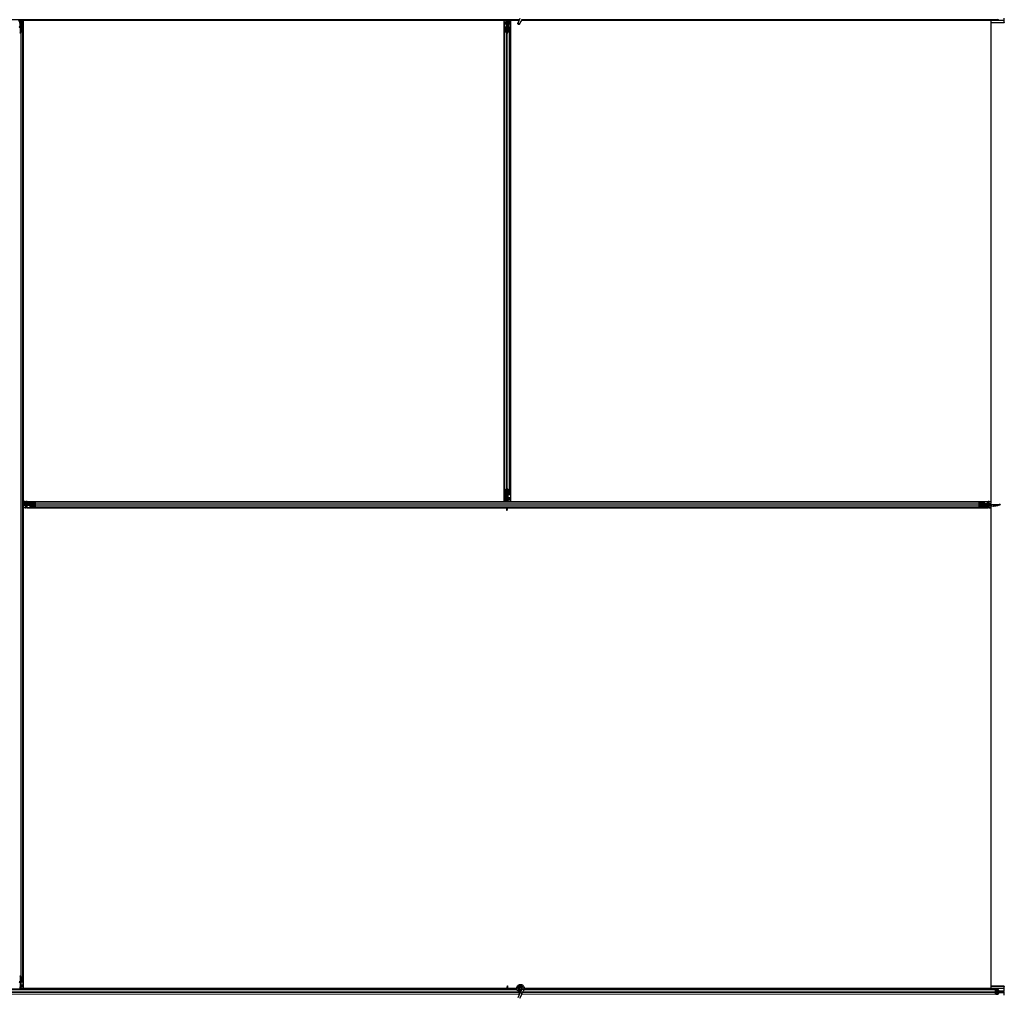
# Model space of a CAD drawing. Units: inches. Extents: x 0.4 to 33.6, y 0.4 to 21.6.
# Drawn here: x 31.1 to 32.1, y 7.2 to 8.2 of the extents above; entities that cross this region are included whole.
import ezdxf

# ---------------------------------------------------------------- set-up
doc = ezdxf.new("R2010")
doc.units = ezdxf.units.IN
doc.header["$MEASUREMENT"] = 0
doc.layers.add('Visible (ANSI)', color=7, linetype='Continuous', lineweight=25)
doc.layers.add('Visible Narrow (ANSI)', color=7, linetype='Continuous', lineweight=18)

msp = doc.modelspace()

# ---------------------------------------------------------------- linework, layer by layer
at = {"layer": 'Visible (ANSI)'}
for p, q in [((31.634376, 8.205021), (30.962464, 8.205021)), ((31.142101, 8.202162), (31.141304, 8.204229)), ((31.142101, 8.203008), (31.142223, 8.203008)), ((31.142144, 8.201721), (31.142144, 8.202677)), ((31.142285, 8.202677), (31.142144, 8.202677)), ((31.142464, 8.201721), (31.142144, 8.201721)), ((31.142223, 8.203008), (31.142378, 8.203008)), ((31.142464, 8.202677), (31.142285, 8.202677)), ((31.142464, 8.198721), (31.142464, 8.205021)), ((31.142464, 8.205021), (31.142464, 8.202677)), ((31.143289, 8.203321), (31.143606, 8.205021)), ((31.143289, 8.203321), (31.143567, 8.203321)), ((31.143289, 8.200821), (31.143289, 8.203321)), ((31.143289, 8.200821), (31.143567, 8.200821)), ((31.143789, 8.200457), (31.143289, 8.200821)), ((31.143567, 8.203321), (31.143883, 8.205021)), ((31.143567, 8.200821), (31.143567, 8.203321)), ((31.144067, 8.200457), (31.143567, 8.200821)), ((31.143789, 8.200457), (31.144067, 8.200457)), ((31.143789, 8.197818), (31.143789, 8.200457)), ((31.144067, 8.197818), (31.144067, 8.200457)), ((31.144248, 8.205021), (31.144154, 8.197815)), ((31.144238, 8.204271), (31.145584, 8.204271)), ((31.621306, 8.204401), (31.14424, 8.204401)), ((31.145584, 8.204271), (31.145589, 8.204271)), ((31.145584, 8.202551), (31.145584, 8.204271)), ((31.145584, 8.202551), (31.145584, 8.201512)), ((31.145584, 8.200602), (31.145584, 8.201512)), ((31.145584, 7.729297), (31.145584, 8.200602)), ((31.145589, 8.204396), (31.145589, 7.730646)), ((31.619339, 8.204396), (31.145589, 8.204396)), ((31.619339, 7.730646), (31.619339, 8.204396)), ((31.619339, 8.204271), (31.619344, 8.204271)), ((31.619344, 8.204271), (31.621304, 8.204271)), ((31.619344, 8.202551), (31.619344, 8.204271)), ((31.619344, 8.202551), (31.619344, 8.201512)), ((31.619344, 8.200602), (31.619344, 8.201512)), ((31.619344, 8.200602), (31.619344, 7.734441)), ((31.621304, 8.204229), (31.621314, 8.205021)), ((31.622101, 8.202162), (31.621304, 8.204229)), ((31.621538, 8.204874), (31.621473, 8.205021)), ((31.621824, 8.202321), (31.62198, 8.202477)), ((31.621824, 8.199321), (31.621824, 8.202321)), ((31.621824, 8.198721), (31.621824, 8.199321)), ((31.622101, 8.203008), (31.622223, 8.203008)), ((31.622144, 8.201721), (31.622144, 8.202677)), ((31.622285, 8.202677), (31.622144, 8.202677)), ((31.622464, 8.201721), (31.622144, 8.201721)), ((31.622223, 8.203008), (31.622378, 8.203008)), ((31.622464, 8.202677), (31.622285, 8.202677)), ((31.622464, 8.205021), (31.622464, 8.202677)), ((31.622464, 8.198721), (31.622464, 8.205021)), ((31.623289, 8.203321), (31.623606, 8.205021)), ((31.623289, 8.203321), (31.623567, 8.203321)), ((31.623289, 8.200821), (31.623289, 8.203321)), ((31.623289, 8.200821), (31.623567, 8.200821)), ((31.623789, 8.200457), (31.623289, 8.200821)), ((31.623567, 8.203321), (31.623883, 8.205021)), ((31.623567, 8.200821), (31.623567, 8.203321)), ((31.624067, 8.200457), (31.623567, 8.200821)), ((31.623789, 8.200457), (31.624067, 8.200457)), ((31.623789, 8.197818), (31.623789, 8.200457)), ((31.624067, 8.197818), (31.624067, 8.200457)), ((31.624248, 8.205021), (31.624154, 8.197815)), ((31.624238, 8.204271), (31.625584, 8.204271)), ((31.634087, 8.204401), (31.62424, 8.204401)), ((31.625584, 8.204271), (31.625589, 8.204271)), ((31.625584, 8.202551), (31.625584, 8.204271)), ((31.625584, 8.202551), (31.625584, 8.201512)), ((31.625584, 8.200602), (31.625584, 8.201512)), ((31.625584, 8.200602), (31.625584, 7.734441)), ((31.625589, 8.204396), (31.625589, 7.730646)), ((31.634085, 8.204396), (31.625589, 8.204396)), ((31.634877, 8.206095), (31.632825, 8.201693)), ((31.636778, 8.205208), (31.634726, 8.200807)), ((31.636514, 8.203908), (31.636514, 8.203985)), ((31.636514, 8.203896), (31.636514, 8.203908)), ((32.112162, 8.204401), (31.636563, 8.204401)), ((32.099339, 8.204396), (31.636563, 8.204396)), ((32.104043, 8.205021), (31.636691, 8.205021)), ((32.099339, 7.730646), (32.099339, 8.204396)), ((32.112223, 8.201901), (32.099339, 8.201901)), ((32.106235, 8.205021), (32.104043, 8.205021)), ((32.112104, 8.2024), (32.112162, 8.204401)), ((32.112162, 8.204401), (32.11221, 8.204382)), ((32.11221, 8.204382), (32.11221, 8.206601)), ((31.142144, 8.198721), (31.141941, 8.198721)), ((31.142144, 8.198106), (31.142144, 8.198721)), ((31.142144, 8.198721), (31.142784, 8.198721)), ((31.142464, 8.198106), (31.142464, 8.192396)), ((31.142784, 8.198721), (31.142784, 8.198106)), ((31.142888, 8.192481), (31.144468, 8.19324)), ((31.144695, 8.193131), (31.143115, 8.192372)), ((31.143384, 8.197818), (31.144044, 8.197818)), ((31.144044, 8.197664), (31.143384, 8.197664)), ((31.144644, 8.193444), (31.144644, 8.197376)), ((31.144964, 8.197376), (31.144964, 8.193444)), ((31.144964, 7.261598), (31.144964, 8.193444)), ((31.619964, 8.193444), (31.619964, 8.197376)), ((31.619964, 8.193444), (31.619964, 7.741598)), ((31.621814, 8.192372), (31.620234, 8.193131)), ((31.620284, 8.197376), (31.620284, 8.193444)), ((31.62046, 8.19324), (31.62204, 8.192481)), ((31.620884, 8.197818), (31.621544, 8.197818)), ((31.621544, 8.197664), (31.620884, 8.197664)), ((31.621824, 8.198721), (31.621941, 8.198721)), ((31.621824, 8.198721), (31.621824, 8.197851)), ((31.622144, 8.198721), (31.621941, 8.198721)), ((31.622144, 8.198106), (31.622144, 8.198721)), ((31.622144, 8.198721), (31.622784, 8.198721)), ((31.622464, 8.192396), (31.622464, 8.198106)), ((31.622784, 8.198721), (31.622784, 8.198106)), ((31.622888, 8.192481), (31.624468, 8.19324)), ((31.624695, 8.193131), (31.623115, 8.192372)), ((31.623384, 8.197818), (31.624044, 8.197818)), ((31.624044, 8.197664), (31.623384, 8.197664)), ((31.624644, 8.193444), (31.624644, 8.197376)), ((31.624964, 8.197376), (31.624964, 8.193444)), ((31.624964, 8.193444), (31.624964, 7.741598)), ((31.619344, 7.734441), (31.619344, 7.73353)), ((31.619344, 7.732491), (31.619344, 7.73353)), ((31.619964, 7.737667), (31.619964, 7.741598)), ((31.620234, 7.741911), (31.621814, 7.742671)), ((31.620284, 7.741598), (31.620284, 7.737667)), ((31.62204, 7.742562), (31.62046, 7.741802)), ((31.62068, 7.730021), (31.620774, 7.737228)), ((31.620861, 7.737225), (31.620861, 7.734585)), ((31.620861, 7.734585), (31.621361, 7.734221)), ((31.621139, 7.734585), (31.620861, 7.734585)), ((31.620884, 7.737379), (31.621544, 7.737379)), ((31.621544, 7.737225), (31.620884, 7.737225)), ((31.621139, 7.737225), (31.621139, 7.734585)), ((31.621139, 7.734585), (31.621639, 7.734221)), ((31.621361, 7.734221), (31.621361, 7.731721)), ((31.621639, 7.734221), (31.621361, 7.734221)), ((31.621639, 7.734221), (31.621639, 7.731721)), ((31.622144, 7.736321), (31.622144, 7.736936)), ((31.622784, 7.736321), (31.622144, 7.736321)), ((31.622464, 7.736936), (31.622464, 7.742646)), ((31.622464, 7.736321), (31.622464, 7.730021)), ((31.622784, 7.736936), (31.622784, 7.736321)), ((31.622784, 7.736321), (31.622987, 7.736321)), ((31.624468, 7.741802), (31.622888, 7.742562)), ((31.623104, 7.736321), (31.622987, 7.736321)), ((31.623104, 7.736321), (31.623104, 7.737192)), ((31.623104, 7.736321), (31.623104, 7.735721)), ((31.623104, 7.735721), (31.623104, 7.732721)), ((31.623115, 7.742671), (31.624695, 7.741911)), ((31.623384, 7.737379), (31.624044, 7.737379)), ((31.624044, 7.737225), (31.623384, 7.737225)), ((31.624644, 7.737667), (31.624644, 7.741598)), ((31.624964, 7.741598), (31.624964, 7.737667)), ((31.625584, 7.734441), (31.625584, 7.73353)), ((31.625584, 7.732491), (31.625584, 7.73353)), ((31.144964, 7.729305), (31.152171, 7.729211)), ((31.146664, 7.728624), (31.144964, 7.72894)), ((31.146664, 7.728347), (31.144964, 7.728663)), ((31.151264, 7.727521), (31.144964, 7.727521)), ((31.144964, 7.727521), (31.147308, 7.727521)), ((31.145112, 7.726595), (31.144964, 7.726531)), ((31.145756, 7.726361), (31.144964, 7.726371)), ((31.145584, 7.254441), (31.145584, 7.726363)), ((31.145589, 7.730646), (31.619339, 7.730646)), ((31.145589, 7.724396), (31.145589, 7.250646)), ((31.621665, 7.724396), (31.145589, 7.724396)), ((31.145714, 7.730641), (31.145714, 7.730646)), ((31.145714, 7.729296), (31.145714, 7.730641)), ((31.147434, 7.730641), (31.145714, 7.730641)), ((31.145714, 7.724401), (31.145714, 7.726362)), ((31.145714, 7.724396), (31.145714, 7.724401)), ((31.147434, 7.724401), (31.145714, 7.724401)), ((31.147823, 7.727158), (31.145756, 7.726361)), ((31.146664, 7.728347), (31.146664, 7.728624)), ((31.149164, 7.728624), (31.146664, 7.728624)), ((31.149164, 7.728347), (31.146664, 7.728347)), ((31.146977, 7.72728), (31.146977, 7.727436)), ((31.146977, 7.727158), (31.146977, 7.72728)), ((31.147308, 7.727521), (31.147308, 7.727342)), ((31.147308, 7.727342), (31.147308, 7.727201)), ((31.148264, 7.727201), (31.147308, 7.727201)), ((31.147434, 7.730641), (31.148473, 7.730641)), ((31.147434, 7.724401), (31.148473, 7.724401)), ((31.147664, 7.726881), (31.147508, 7.727037)), ((31.150664, 7.726881), (31.147664, 7.726881)), ((31.148264, 7.727521), (31.148264, 7.727201)), ((31.149383, 7.730641), (31.148473, 7.730641)), ((31.149383, 7.724401), (31.148473, 7.724401)), ((31.149528, 7.729124), (31.149164, 7.728624)), ((31.149528, 7.728847), (31.149164, 7.728347)), ((31.149164, 7.728347), (31.149164, 7.728624)), ((31.149383, 7.730641), (31.620688, 7.730641)), ((31.149383, 7.724401), (31.621306, 7.724401)), ((31.149528, 7.728847), (31.149528, 7.729124)), ((31.152168, 7.729124), (31.149528, 7.729124)), ((31.152168, 7.728847), (31.149528, 7.728847)), ((31.151264, 7.726881), (31.150664, 7.726881)), ((31.151264, 7.727841), (31.151879, 7.727841)), ((31.151264, 7.727201), (31.151264, 7.727841)), ((31.151879, 7.727201), (31.151264, 7.727201)), ((31.151264, 7.727201), (31.151264, 7.726998)), ((31.151264, 7.726881), (31.151264, 7.726998)), ((31.151264, 7.726881), (31.152134, 7.726881)), ((31.157589, 7.727521), (31.151879, 7.727521)), ((31.152168, 7.728441), (31.152168, 7.729101)), ((31.152168, 7.725941), (31.152168, 7.726601)), ((31.152321, 7.729101), (31.152321, 7.728441)), ((31.152321, 7.726601), (31.152321, 7.725941)), ((31.15261, 7.730021), (31.156541, 7.730021)), ((31.156541, 7.729701), (31.15261, 7.729701)), ((31.15261, 7.725341), (31.156541, 7.725341)), ((31.156541, 7.725021), (31.15261, 7.725021)), ((31.156541, 7.730021), (32.088387, 7.730021)), ((31.156541, 7.725021), (32.088387, 7.725021)), ((31.157505, 7.727946), (31.156745, 7.729526)), ((31.156745, 7.725517), (31.157505, 7.727097)), ((31.156854, 7.729752), (31.157613, 7.728172)), ((31.157613, 7.726871), (31.156854, 7.725291)), ((31.619344, 7.730771), (31.619339, 7.730771)), ((31.619344, 7.732491), (31.619344, 7.730771)), ((31.62069, 7.730771), (31.619344, 7.730771)), ((31.621361, 7.731721), (31.621045, 7.730021)), ((31.621306, 7.724396), (31.621314, 7.725021)), ((31.621639, 7.731721), (31.621322, 7.730021)), ((31.621639, 7.731721), (31.621361, 7.731721)), ((31.621538, 7.724874), (31.621473, 7.725021)), ((31.622784, 7.730771), (31.622464, 7.730771)), ((31.622464, 7.730641), (32.095545, 7.730641)), ((31.622464, 7.725021), (31.622464, 7.722677)), ((31.622464, 7.724401), (32.095545, 7.724401)), ((32.099339, 7.724396), (31.622464, 7.724396)), ((31.623104, 7.732721), (31.622784, 7.732401)), ((31.622784, 7.732401), (31.622784, 7.731371)), ((31.622784, 7.730771), (31.622784, 7.731371)), ((31.622784, 7.730771), (31.623384, 7.730771)), ((31.625584, 7.730771), (31.623384, 7.730771)), ((31.625584, 7.732491), (31.625584, 7.730771)), ((31.625589, 7.730771), (31.625584, 7.730771)), ((31.625589, 7.730646), (32.099339, 7.730646)), ((32.087315, 7.728172), (32.088074, 7.729752)), ((32.088074, 7.725291), (32.087315, 7.726871)), ((32.093049, 7.727521), (32.087339, 7.727521)), ((32.088183, 7.729526), (32.087424, 7.727946)), ((32.087424, 7.727097), (32.088183, 7.725517)), ((32.088387, 7.730021), (32.092318, 7.730021)), ((32.092318, 7.729701), (32.088387, 7.729701)), ((32.088387, 7.725341), (32.092318, 7.725341)), ((32.092318, 7.725021), (32.088387, 7.725021)), ((32.092607, 7.728441), (32.092607, 7.729101)), ((32.092607, 7.725941), (32.092607, 7.726601)), ((32.102052, 7.72571), (32.092757, 7.725831)), ((32.09276, 7.729101), (32.09276, 7.728441)), ((32.09276, 7.726601), (32.09276, 7.725941)), ((32.09276, 7.726196), (32.0954, 7.726196)), ((32.09276, 7.725919), (32.0954, 7.725919)), ((32.093664, 7.728161), (32.092794, 7.728161)), ((32.093049, 7.727841), (32.093664, 7.727841)), ((32.093664, 7.727201), (32.093049, 7.727201)), ((32.093664, 7.728161), (32.093664, 7.728044)), ((32.093664, 7.728161), (32.094264, 7.728161)), ((32.093664, 7.727841), (32.093664, 7.728044)), ((32.093664, 7.727841), (32.093664, 7.727201)), ((32.093664, 7.727521), (32.107308, 7.727521)), ((32.094264, 7.728161), (32.097264, 7.728161)), ((32.0954, 7.726196), (32.095764, 7.726696)), ((32.0954, 7.725919), (32.095764, 7.726419)), ((32.0954, 7.726196), (32.0954, 7.725919)), ((32.095545, 7.730641), (32.096455, 7.730641)), ((32.095545, 7.724401), (32.096455, 7.724401)), ((32.095764, 7.726696), (32.098264, 7.726696)), ((32.095764, 7.726696), (32.095764, 7.726419)), ((32.095764, 7.726419), (32.098264, 7.726419)), ((32.097494, 7.730641), (32.096455, 7.730641)), ((32.097494, 7.724401), (32.096455, 7.724401)), ((32.097264, 7.728161), (32.097584, 7.727841)), ((32.097494, 7.730641), (32.099214, 7.730641)), ((32.097494, 7.724401), (32.099214, 7.724401)), ((32.097584, 7.727841), (32.098614, 7.727841)), ((32.098264, 7.726696), (32.101759, 7.726046)), ((32.098264, 7.726696), (32.098264, 7.726419)), ((32.098264, 7.726419), (32.101759, 7.725769)), ((32.099214, 7.727841), (32.098614, 7.727841)), ((32.099214, 7.730646), (32.099214, 7.730641)), ((32.099214, 7.730641), (32.099214, 7.728441)), ((32.099214, 7.727841), (32.099214, 7.728441)), ((32.099214, 7.727841), (32.099214, 7.727521)), ((32.099214, 7.725747), (32.099214, 7.724401)), ((32.099214, 7.724401), (32.099214, 7.724396)), ((32.099339, 7.250646), (32.099339, 7.724396)), ((32.101759, 7.726046), (32.102014, 7.726396)), ((32.101759, 7.725769), (32.102014, 7.726119)), ((32.101759, 7.726046), (32.101759, 7.725769)), ((32.102014, 7.726396), (32.102764, 7.726396)), ((32.102014, 7.726396), (32.102014, 7.726119)), ((32.102014, 7.726119), (32.102764, 7.726119)), ((32.102055, 7.726119), (32.102052, 7.72571)), ((32.102056, 7.725987), (32.102052, 7.72571)), ((32.102057, 7.726119), (32.102056, 7.725987)), ((32.102764, 7.726396), (32.102764, 7.726119)), ((32.103264, 7.726201), (32.103278, 7.726136)), ((32.103278, 7.726136), (32.10354, 7.726251)), ((32.103407, 7.725846), (32.103278, 7.726136)), ((32.105112, 7.726595), (32.103407, 7.725846)), ((32.105756, 7.726361), (32.104613, 7.726376)), ((32.107823, 7.727158), (32.105756, 7.726361)), ((32.106977, 7.72728), (32.106977, 7.727436)), ((32.106977, 7.727158), (32.106977, 7.72728)), ((32.108264, 7.727521), (32.107308, 7.727521)), ((32.107308, 7.727521), (32.107308, 7.727342)), ((32.107308, 7.727342), (32.107308, 7.727201)), ((32.108264, 7.727201), (32.107308, 7.727201)), ((32.108264, 7.727521), (32.108264, 7.727201)), ((31.622101, 7.723008), (31.622223, 7.723008)), ((31.622285, 7.722677), (31.622144, 7.722677)), ((31.622144, 7.721721), (31.622144, 7.722677)), ((31.622464, 7.721721), (31.622144, 7.721721)), ((31.622223, 7.723008), (31.622378, 7.723008)), ((31.622464, 7.722677), (31.622285, 7.722677)), ((31.622464, 7.721721), (31.622464, 7.722677)), ((31.142464, 7.262646), (31.142464, 7.256936)), ((31.144468, 7.261802), (31.142888, 7.262562)), ((31.143115, 7.262671), (31.144695, 7.261911)), ((31.144644, 7.257667), (31.144644, 7.261598)), ((31.144964, 7.261598), (31.144964, 7.257667)), ((31.631977, 7.250021), (30.962464, 7.250021)), ((31.142144, 7.256321), (31.142144, 7.256936)), ((31.142784, 7.256321), (31.142144, 7.256321)), ((31.142464, 7.256321), (31.142464, 7.250021)), ((31.142464, 7.253321), (31.142784, 7.253321)), ((31.142464, 7.252366), (31.142643, 7.252366)), ((31.142464, 7.250021), (31.142464, 7.252366)), ((31.142705, 7.252034), (31.14255, 7.252034)), ((31.142643, 7.252366), (31.142784, 7.252366)), ((31.142827, 7.252034), (31.142705, 7.252034)), ((31.142784, 7.256936), (31.142784, 7.256321)), ((31.142784, 7.256321), (31.142987, 7.256321)), ((31.142784, 7.253321), (31.142784, 7.252366)), ((31.142827, 7.252881), (31.143624, 7.250814)), ((31.143104, 7.252721), (31.142948, 7.252566)), ((31.143104, 7.256321), (31.142987, 7.256321)), ((31.143104, 7.256321), (31.143104, 7.257192)), ((31.143104, 7.256321), (31.143104, 7.255721)), ((31.143104, 7.255721), (31.143104, 7.252721)), ((31.143384, 7.257379), (31.144044, 7.257379)), ((31.144044, 7.257225), (31.143384, 7.257225)), ((31.14339, 7.250169), (31.143455, 7.250021)), ((31.143624, 7.250814), (31.143614, 7.250021)), ((31.622464, 7.250641), (31.143622, 7.250641)), ((31.145584, 7.250771), (31.143624, 7.250771)), ((31.145584, 7.254441), (31.145584, 7.25353)), ((31.145584, 7.252491), (31.145584, 7.25353)), ((31.145584, 7.252491), (31.145584, 7.250771)), ((31.145589, 7.250771), (31.145584, 7.250771)), ((31.145589, 7.250646), (31.622464, 7.250646)), ((31.622464, 7.253321), (31.622784, 7.253321)), ((31.622464, 7.253321), (31.622464, 7.252366)), ((31.622464, 7.252366), (31.622643, 7.252366)), ((31.622464, 7.250021), (31.622464, 7.252366)), ((31.622705, 7.252034), (31.62255, 7.252034)), ((31.622643, 7.252366), (31.622784, 7.252366)), ((31.622827, 7.252034), (31.622705, 7.252034)), ((31.622784, 7.253321), (31.622784, 7.252366)), ((31.623263, 7.250646), (31.63183, 7.250646)), ((31.62339, 7.250169), (31.623455, 7.250021)), ((31.623622, 7.250646), (31.623614, 7.250021)), ((31.631831, 7.250641), (31.623622, 7.250641)), ((31.634414, 7.251146), (31.634414, 7.250749)), ((31.634512, 7.25159), (31.634496, 7.251554)), ((31.636874, 7.250378), (31.635742, 7.247951)), ((31.636514, 7.25099), (31.636514, 7.251146)), ((31.636914, 7.25047), (31.636872, 7.250379)), ((31.637824, 7.249936), (31.636872, 7.250379)), ((31.638776, 7.249492), (31.637644, 7.247064)), ((31.638663, 7.249544), (31.637824, 7.249936)), ((31.638776, 7.249492), (31.638663, 7.249544)), ((31.638817, 7.249583), (31.638775, 7.249492)), ((32.104043, 7.250021), (31.638989, 7.250021)), ((32.112162, 7.250641), (31.639129, 7.250641)), ((31.63913, 7.250646), (32.099339, 7.250646)), ((32.112223, 7.253141), (32.099339, 7.253141)), ((32.103445, 7.248172), (32.103869, 7.249752)), ((32.103929, 7.249526), (32.103506, 7.247946)), ((32.104043, 7.250021), (32.106235, 7.250021)), ((32.106235, 7.249701), (32.104043, 7.249701)), ((32.106396, 7.248441), (32.106396, 7.249101)), ((32.106481, 7.249101), (32.106481, 7.248441)), ((32.112162, 7.250641), (32.112104, 7.252642)), ((32.11221, 7.250661), (32.112162, 7.250641)), ((32.11221, 7.248441), (32.11221, 7.250661)), ((31.634877, 7.246095), (31.632825, 7.241693)), ((31.636778, 7.245208), (31.634726, 7.240807)), ((31.635742, 7.247951), (31.634877, 7.246095)), ((31.636778, 7.245208), (31.637644, 7.247064)), ((32.103869, 7.245291), (32.103445, 7.246871)), ((32.103459, 7.247521), (32.106642, 7.247521)), ((32.103506, 7.247097), (32.103929, 7.245517)), ((32.104043, 7.245341), (32.106235, 7.245341)), ((32.106396, 7.245941), (32.106396, 7.246601)), ((32.106481, 7.246601), (32.106481, 7.245941)), ((32.106642, 7.247841), (32.112049, 7.247841)), ((32.112049, 7.247201), (32.106642, 7.247201)), ((32.11221, 7.244382), (32.11221, 7.246601))]:
    msp.add_line(p, q, dxfattribs=at)
msp.add_circle((31.635464, 7.251146), 0.00105, dxfattribs=at)
msp.add_arc((31.635464, 8.203896), 0.00105, 282.313468, 0, dxfattribs=at)
for centre, major_axis, ratio, start_param, end_param in [((31.148224, 8.211672), (0, -0.015), 0.5, 5.1717217, 5.3281196), ((31.148501, 8.211672), (0, -0.015), 0.5, 5.1717217, 5.3281196), ((31.628224, 8.211672), (0, -0.015), 0.5, 5.1717217, 5.3281196), ((31.628501, 8.211672), (0, -0.015), 0.5, 5.1717217, 5.3281196), ((32.104043, 8.205941), (0, 0.00092), 0.2679492, 2.3561945, 3.1415927), ((32.106235, 8.205941), (0, 0.00092), 0.2679492, 3.1415927, 4.712389), ((32.112223, 8.202351), (0, 0.00045), 0.2679492, 1.4620877, 4.712389), ((31.141544, 8.198106), (0.00092, 0), 0.4806198, 4.712389, 6.2831853), ((31.141544, 8.198106), (-0.0006, 0), 0.4806198, 1.5707963, 3.1415927), ((31.142464, 8.192685), (-0.00092, 0), 0.4806198, 0.7853982, 2.3561945), ((31.142464, 8.192685), (0.0006, 0), 0.4806198, 3.9269908, 5.4977871), ((31.143384, 8.198106), (-0.00092, 0), 0.4806198, 0, 1.5707963), ((31.143384, 8.198106), (0.0006, 0), 0.4806198, 3.1415927, 4.712389), ((31.144044, 8.197376), (-0.00092, 0), 0.4806198, 3.1415927, 4.712389), ((31.144044, 8.197376), (0.0006, 0), 0.4806198, 0, 1.5707963), ((31.144044, 8.193444), (0.0006, 0), 0.4806198, 5.4977871, 6.2831853), ((31.144044, 8.193444), (-0.00092, 0), 0.4806198, 2.3561945, 3.1415927), ((31.620884, 8.197376), (0.00092, 0), 0.4806198, 1.5707963, 3.1415927), ((31.620884, 8.193444), (0.00092, 0), 0.4806198, 3.1415927, 3.9269908), ((31.620884, 8.197376), (-0.0006, 0), 0.4806198, 4.712389, 6.2831853), ((31.620884, 8.193444), (-0.0006, 0), 0.4806198, 0, 0.7853982), ((31.621544, 8.198106), (0.00092, 0), 0.4806198, 4.712389, 6.2831853), ((31.621544, 8.198106), (-0.0006, 0), 0.4806198, 1.5707963, 3.1415927), ((31.622464, 8.192685), (-0.00092, 0), 0.4806198, 0.7853982, 2.3561945), ((31.622464, 8.192685), (0.0006, 0), 0.4806198, 3.9269908, 5.4977871), ((31.623384, 8.198106), (-0.00092, 0), 0.4806198, 0, 1.5707963), ((31.623384, 8.198106), (0.0006, 0), 0.4806198, 3.1415927, 4.712389), ((31.624044, 8.197376), (-0.00092, 0), 0.4806198, 3.1415927, 4.712389), ((31.624044, 8.197376), (0.0006, 0), 0.4806198, 0, 1.5707963), ((31.624044, 8.193444), (0.0006, 0), 0.4806198, 5.4977871, 6.2831853), ((31.624044, 8.193444), (-0.00092, 0), 0.4806198, 2.3561945, 3.1415927), ((31.620884, 7.741598), (0.00092, 0), 0.4806198, 2.3561945, 3.1415927), ((31.620884, 7.737667), (0.00092, 0), 0.4806198, 3.1415927, 4.712389), ((31.620884, 7.741598), (-0.0006, 0), 0.4806198, 5.4977871, 6.2831853), ((31.620884, 7.737667), (-0.0006, 0), 0.4806198, 0, 1.5707963), ((31.621544, 7.736936), (0.00092, 0), 0.4806198, 0, 1.5707963), ((31.621544, 7.736936), (-0.0006, 0), 0.4806198, 3.1415927, 4.712389), ((31.622464, 7.742358), (0.00092, 0), 0.4806198, 0.7853982, 2.3561945), ((31.622464, 7.742358), (-0.0006, 0), 0.4806198, 3.9269908, 5.4977871), ((31.623384, 7.736936), (-0.00092, 0), 0.4806198, 4.712389, 6.2831853), ((31.623384, 7.736936), (0.0006, 0), 0.4806198, 1.5707963, 3.1415927), ((31.624044, 7.737667), (0.0006, 0), 0.4806198, 4.712389, 6.2831853), ((31.624044, 7.737667), (-0.00092, 0), 0.4806198, 1.5707963, 3.1415927), ((31.624044, 7.741598), (0.0006, 0), 0.4806198, 0, 0.7853982), ((31.624044, 7.741598), (-0.00092, 0), 0.4806198, 3.1415927, 3.9269908), ((31.138314, 7.733558), (0.015, 0), 0.5, 5.1717217, 5.3281196), ((31.138314, 7.733281), (0.015, 0), 0.5, 5.1717217, 5.3281196), ((31.151879, 7.728441), (0, -0.00092), 0.4806198, 0, 1.5707963), ((31.151879, 7.728441), (0, 0.0006), 0.4806198, 3.1415927, 4.712389), ((31.151879, 7.726601), (0, 0.00092), 0.4806198, 4.712389, 6.2831853), ((31.151879, 7.726601), (0, -0.0006), 0.4806198, 1.5707963, 3.1415927), ((31.15261, 7.729101), (0, -0.00092), 0.4806198, 3.1415927, 4.712389), ((31.15261, 7.725941), (0, 0.00092), 0.4806198, 1.5707963, 3.1415927), ((31.15261, 7.729101), (0, 0.0006), 0.4806198, 0, 1.5707963), ((31.15261, 7.725941), (0, -0.0006), 0.4806198, 4.712389, 6.2831853), ((31.156541, 7.729101), (0, -0.00092), 0.4806198, 2.3561945, 3.1415927), ((31.156541, 7.729101), (0, 0.0006), 0.4806198, 5.4977871, 6.2831853), ((31.156541, 7.725941), (0, -0.0006), 0.4806198, 0, 0.7853982), ((31.156541, 7.725941), (0, 0.00092), 0.4806198, 3.1415927, 3.9269908), ((31.157301, 7.727521), (0, 0.0006), 0.4806198, 3.9269908, 5.4977871), ((31.157301, 7.727521), (0, -0.00092), 0.4806198, 0.7853982, 2.3561945), ((31.628224, 7.731672), (0, -0.015), 0.5, 5.1717217, 5.3281196), ((31.628501, 7.731672), (0, -0.015), 0.5, 5.1717217, 5.3281196), ((32.087627, 7.727521), (0, 0.00092), 0.4806198, 0.7853982, 2.3561945), ((32.087627, 7.727521), (0, -0.0006), 0.4806198, 3.9269908, 5.4977871), ((32.088387, 7.729101), (0, -0.00092), 0.4806198, 3.1415927, 3.9269908), ((32.088387, 7.725941), (0, 0.00092), 0.4806198, 2.3561945, 3.1415927), ((32.088387, 7.729101), (0, 0.0006), 0.4806198, 0, 0.7853982), ((32.088387, 7.725941), (0, -0.0006), 0.4806198, 5.4977871, 6.2831853), ((32.092318, 7.729101), (0, -0.00092), 0.4806198, 1.5707963, 3.1415927), ((32.092318, 7.729101), (0, 0.0006), 0.4806198, 4.712389, 6.2831853), ((32.092318, 7.725941), (0, -0.0006), 0.4806198, 0, 1.5707963), ((32.092318, 7.725941), (0, 0.00092), 0.4806198, 3.1415927, 4.712389), ((32.093049, 7.728441), (0, -0.00092), 0.4806198, 4.712389, 6.2831853), ((32.093049, 7.726601), (0, 0.00092), 0.4806198, 0, 1.5707963), ((32.093049, 7.728441), (0, 0.0006), 0.4806198, 1.5707963, 3.1415927), ((32.093049, 7.726601), (0, -0.0006), 0.4806198, 3.1415927, 4.712389), ((32.098314, 7.733558), (0.015, 0), 0.5, 5.0136068, 5.3281196), ((32.098314, 7.733281), (0.015, 0), 0.5, 5.0136068, 5.3281196), ((31.142464, 7.262358), (0.00092, 0), 0.4806198, 0.7853982, 2.3561945), ((31.142464, 7.262358), (-0.0006, 0), 0.4806198, 3.9269908, 5.4977871), ((31.144044, 7.261598), (0.0006, 0), 0.4806198, 0, 0.7853982), ((31.144044, 7.261598), (-0.00092, 0), 0.4806198, 3.1415927, 3.9269908), ((31.141544, 7.256936), (0.00092, 0), 0.4806198, 0, 1.5707963), ((31.141544, 7.256936), (-0.0006, 0), 0.4806198, 3.1415927, 4.712389), ((31.143384, 7.256936), (-0.00092, 0), 0.4806198, 4.712389, 6.2831853), ((31.136427, 7.243371), (0, 0.015), 0.5, 5.1717217, 5.3281196), ((31.143384, 7.256936), (0.0006, 0), 0.4806198, 1.5707963, 3.1415927), ((31.136704, 7.243371), (0, 0.015), 0.5, 5.1717217, 5.3281196), ((31.144044, 7.257667), (0.0006, 0), 0.4806198, 4.712389, 6.2831853), ((31.144044, 7.257667), (-0.00092, 0), 0.4806198, 1.5707963, 3.1415927), ((31.616427, 7.243371), (0, 0.015), 0.5, 5.1717217, 5.3281196), ((31.616704, 7.243371), (0, 0.015), 0.5, 5.1717217, 5.3281196), ((32.104043, 7.249101), (0, -0.00092), 0.2679492, 3.1415927, 3.9269908), ((32.104043, 7.249101), (0, 0.0006), 0.2679492, 0, 0.7853982), ((32.106235, 7.249101), (0, -0.00092), 0.2679492, 1.5707963, 3.1415927), ((32.106235, 7.249101), (0, 0.0006), 0.2679492, 4.712389, 6.2831853), ((32.106642, 7.248441), (0, -0.00092), 0.2679492, 4.712389, 6.2831853), ((32.106642, 7.248441), (0, 0.0006), 0.2679492, 1.5707963, 3.1415927), ((32.112049, 7.248441), (0, 0.0006), 0.2679492, 3.1415927, 4.712389), ((32.112223, 7.252691), (0, -0.00045), 0.2679492, 1.5707963, 4.8210976), ((32.10362, 7.247521), (0, 0.00092), 0.2679492, 0.7853982, 2.3561945), ((32.10362, 7.247521), (0, -0.0006), 0.2679492, 3.9269908, 5.4977871), ((32.104043, 7.245941), (0, 0.00092), 0.2679492, 2.3561945, 3.1415927), ((32.104043, 7.245941), (0, -0.0006), 0.2679492, 5.4977871, 6.2831853), ((32.106235, 7.245941), (0, 0.00092), 0.2679492, 3.1415927, 4.712389), ((32.106235, 7.245941), (0, -0.0006), 0.2679492, 0, 1.5707963), ((32.106642, 7.246601), (0, 0.00092), 0.2679492, 0, 1.5707963), ((32.106642, 7.246601), (0, -0.0006), 0.2679492, 3.1415927, 4.712389), ((32.112049, 7.246601), (0, 0.0006), 0.2679492, 4.712389, 6.2831853)]:
    msp.add_ellipse(centre, major_axis=major_axis, ratio=ratio, start_param=start_param, end_param=end_param, dxfattribs=at)
msp.add_ellipse((31.633775, 8.20125), major_axis=(-0.000951, 0.000443), ratio=0.819093, dxfattribs=at)
for points, knots in [([(31.142144, 8.202677), (31.142144, 8.202731), (31.14214, 8.202786), (31.142126, 8.202897), (31.142115, 8.202952), (31.142101, 8.203008)], [0, 0, 0, 0, 0.023451253, 0.023451253, 0.047236489, 0.047236489, 0.047236489, 0.047236489]), ([(31.142101, 8.202162), (31.142115, 8.202109), (31.142126, 8.202057), (31.14214, 8.201952), (31.142144, 8.2019), (31.142144, 8.201848)], [0, 0, 0, 0, 0.022875677, 0.022875677, 0.045751353, 0.045751353, 0.045751353, 0.045751353]), ([(31.142378, 8.203008), (31.142406, 8.202952), (31.142427, 8.202896), (31.142457, 8.202786), (31.142464, 8.202731), (31.142464, 8.202677)], [0, 0, 0, 0, 0.030081116, 0.030081116, 0.059995435, 0.059995435, 0.059995435, 0.059995435]), ([(31.622144, 8.202677), (31.622144, 8.202731), (31.62214, 8.202786), (31.622126, 8.202897), (31.622115, 8.202952), (31.622101, 8.203008)], [0, 0, 0, 0, 0.023451253, 0.023451253, 0.047236489, 0.047236489, 0.047236489, 0.047236489]), ([(31.622101, 8.202162), (31.622115, 8.202109), (31.622126, 8.202057), (31.62214, 8.201952), (31.622144, 8.2019), (31.622144, 8.201848)], [0, 0, 0, 0, 0.022875677, 0.022875677, 0.045751353, 0.045751353, 0.045751353, 0.045751353]), ([(31.622378, 8.203008), (31.622406, 8.202952), (31.622427, 8.202896), (31.622457, 8.202786), (31.622464, 8.202731), (31.622464, 8.202677)], [0, 0, 0, 0, 0.030081116, 0.030081116, 0.059995435, 0.059995435, 0.059995435, 0.059995435]), ([(31.636569, 8.204761), (31.636574, 8.204564), (31.636566, 8.204389), (31.63654, 8.20415), (31.636528, 8.204068), (31.636513, 8.203977), (31.636508, 8.203951), (31.636506, 8.203937), (31.636506, 8.203935), (31.636506, 8.203935)], [0.79854697, 0.79854697, 0.79854697, 0.79854697, 0.87972371, 0.87972371, 0.93229387, 0.93229387, 0.96187728, 0.96187728, 0.97039264, 0.97039264, 0.97039264, 0.97039264]), ([(31.146977, 7.727436), (31.147033, 7.727463), (31.147089, 7.727485), (31.1472, 7.727514), (31.147254, 7.727521), (31.147308, 7.727521)], [0, 0, 0, 0, 0.030081116, 0.030081116, 0.059995435, 0.059995435, 0.059995435, 0.059995435]), ([(31.147308, 7.727201), (31.147254, 7.727201), (31.147199, 7.727197), (31.147089, 7.727183), (31.147033, 7.727172), (31.146977, 7.727158)], [0, 0, 0, 0, 0.023451253, 0.023451253, 0.047236489, 0.047236489, 0.047236489, 0.047236489]), ([(31.147823, 7.727158), (31.147876, 7.727172), (31.147928, 7.727183), (31.148033, 7.727198), (31.148085, 7.727201), (31.148137, 7.727201)], [0, 0, 0, 0, 0.022875677, 0.022875677, 0.045751353, 0.045751353, 0.045751353, 0.045751353]), ([(32.106977, 7.727436), (32.107033, 7.727463), (32.107089, 7.727485), (32.1072, 7.727514), (32.107254, 7.727521), (32.107308, 7.727521)], [0, 0, 0, 0, 0.030081116, 0.030081116, 0.059995435, 0.059995435, 0.059995435, 0.059995435]), ([(32.107308, 7.727201), (32.107254, 7.727201), (32.107199, 7.727197), (32.107089, 7.727183), (32.107033, 7.727172), (32.106977, 7.727158)], [0, 0, 0, 0, 0.023451253, 0.023451253, 0.047236489, 0.047236489, 0.047236489, 0.047236489]), ([(32.107823, 7.727158), (32.107876, 7.727172), (32.107928, 7.727183), (32.108033, 7.727198), (32.108085, 7.727201), (32.108137, 7.727201)], [0, 0, 0, 0, 0.022875677, 0.022875677, 0.045751353, 0.045751353, 0.045751353, 0.045751353]), ([(31.622144, 7.722677), (31.622144, 7.722731), (31.62214, 7.722786), (31.622126, 7.722897), (31.622115, 7.722952), (31.622101, 7.723008)], [0, 0, 0, 0, 0.023451253, 0.023451253, 0.047236489, 0.047236489, 0.047236489, 0.047236489]), ([(31.622378, 7.723008), (31.622406, 7.722952), (31.622427, 7.722896), (31.622457, 7.722786), (31.622464, 7.722731), (31.622464, 7.722677)], [0, 0, 0, 0, 0.030081116, 0.030081116, 0.059995435, 0.059995435, 0.059995435, 0.059995435]), ([(31.14255, 7.252034), (31.142522, 7.252091), (31.142501, 7.252146), (31.142472, 7.252257), (31.142464, 7.252311), (31.142464, 7.252366)], [0, 0, 0, 0, 0.030081116, 0.030081116, 0.059995435, 0.059995435, 0.059995435, 0.059995435]), ([(31.142827, 7.252881), (31.142813, 7.252933), (31.142802, 7.252985), (31.142788, 7.25309), (31.142784, 7.253142), (31.142784, 7.253195)], [0, 0, 0, 0, 0.022875677, 0.022875677, 0.045751353, 0.045751353, 0.045751353, 0.045751353]), ([(31.142784, 7.252366), (31.142784, 7.252311), (31.142788, 7.252257), (31.142802, 7.252146), (31.142813, 7.25209), (31.142827, 7.252034)], [0, 0, 0, 0, 0.023451253, 0.023451253, 0.047236489, 0.047236489, 0.047236489, 0.047236489]), ([(31.62255, 7.252034), (31.622522, 7.252091), (31.622501, 7.252146), (31.622472, 7.252257), (31.622464, 7.252311), (31.622464, 7.252366)], [0, 0, 0, 0, 0.030081116, 0.030081116, 0.059995435, 0.059995435, 0.059995435, 0.059995435]), ([(31.622784, 7.252366), (31.622784, 7.252311), (31.622788, 7.252257), (31.622802, 7.252146), (31.622813, 7.25209), (31.622827, 7.252034)], [0, 0, 0, 0, 0.023451253, 0.023451253, 0.047236489, 0.047236489, 0.047236489, 0.047236489]), ([(31.635538, 7.247513), (31.635459, 7.247511), (31.635379, 7.247511), (31.634901, 7.24753), (31.634498, 7.247613), (31.633751, 7.247902), (31.633397, 7.248113), (31.632784, 7.24863), (31.632517, 7.248945), (31.632105, 7.249635), (31.631954, 7.25002), (31.631788, 7.250809), (31.631771, 7.251223), (31.63187, 7.252024), (31.631989, 7.252422), (31.632344, 7.253149), (31.632586, 7.253488), (31.633161, 7.25406), (31.6335, 7.254301), (31.634225, 7.254652), (31.634618, 7.254768), (31.635407, 7.254866), (31.635812, 7.254851), (31.636587, 7.254694), (31.636967, 7.25455), (31.637657, 7.254153), (31.637975, 7.253893), (31.638504, 7.253293), (31.638723, 7.252944), (31.639032, 7.252204), (31.639127, 7.251804), (31.639183, 7.251004), (31.639145, 7.250594), (31.638987, 7.249993), (31.638911, 7.249783), (31.638817, 7.249583)], [10.0079024, 10.0079024, 10.0079024, 10.0079024, 10.0385424, 10.0385424, 10.1935171, 10.1935171, 10.3488002, 10.3488002, 10.5043919, 10.5043919, 10.6602921, 10.6602921, 10.8165008, 10.8165008, 10.9730181, 10.9730181, 11.1298687, 11.1298687, 11.2856943, 11.2856943, 11.4382919, 11.4382919, 11.5888354, 11.5888354, 11.7397012, 11.7397012, 11.8920381, 11.8920381, 12.0447951, 12.0447951, 12.1975369, 12.1975369, 12.3502793, 12.3502793, 12.4345169, 12.4345169, 12.4345169, 12.4345169]), ([(31.632931, 7.248515), (31.633148, 7.248054), (31.633379, 7.247633), (31.63374, 7.246933), (31.633884, 7.246644), (31.634212, 7.245914), (31.634345, 7.245516), (31.634416, 7.245176), (31.634421, 7.245151), (31.634425, 7.245126)], [0.2896162, 0.2896162, 0.2896162, 0.2896162, 0.41740041, 0.41740041, 0.51740041, 0.51740041, 0.69073119, 0.69073119, 0.70468099, 0.70468099, 0.70468099, 0.70468099]), ([(31.636914, 7.25047), (31.636987, 7.250627), (31.637035, 7.250798), (31.637073, 7.251142), (31.637064, 7.251319), (31.63699, 7.251658), (31.636924, 7.251823), (31.636745, 7.25212), (31.63663, 7.252256), (31.636365, 7.25248), (31.636212, 7.252571), (31.63589, 7.252698), (31.635715, 7.252736), (31.635375, 7.252752), (31.635204, 7.252732), (31.634889, 7.252644), (31.634741, 7.252577), (31.634475, 7.252404), (31.634354, 7.252295), (31.634145, 7.252043), (31.634058, 7.251893), (31.633932, 7.251564), (31.633896, 7.251379), (31.63389, 7.25101), (31.63392, 7.250822), (31.634043, 7.250474), (31.634137, 7.250309), (31.634373, 7.250027), (31.634517, 7.249905), (31.634835, 7.249724), (31.635012, 7.249661), (31.635372, 7.249602), (31.635559, 7.249605), (31.635915, 7.249675), (31.636088, 7.249743), (31.636396, 7.249932), (31.636534, 7.250056), (31.636754, 7.25034), (31.63684, 7.250503), (31.636947, 7.250845), (31.63697, 7.251027), (31.63695, 7.251382), (31.636908, 7.25156), (31.636766, 7.251885), (31.636664, 7.252036), (31.636418, 7.252288), (31.636271, 7.252393), (31.635953, 7.252543), (31.635779, 7.252589), (31.63543, 7.252617), (31.635252, 7.252599), (31.634918, 7.252503), (31.634758, 7.252424), (31.63448, 7.252217), (31.634359, 7.252087), (31.634173, 7.251797), (31.634106, 7.251634), (31.634035, 7.251298), (31.63403, 7.251122), (31.634081, 7.250785), (31.634139, 7.25062), (31.634306, 7.250324), (31.634417, 7.25019), (31.634677, 7.249974), (31.634828, 7.249889), (31.635146, 7.249779), (31.635316, 7.249753), (31.63565, 7.249764), (31.635818, 7.2498), (31.636126, 7.249928), (31.636269, 7.250021), (31.636509, 7.250249), (31.63661, 7.250386), (31.636753, 7.250683), (31.636797, 7.250846), (31.636825, 7.251173), (31.636808, 7.25134), (31.636718, 7.251653), (31.636643, 7.251803), (31.636447, 7.252062), (31.636324, 7.252175), (31.63605, 7.252346), (31.635896, 7.252406), (31.635581, 7.252468), (31.635416, 7.252469), (31.635101, 7.252413), (31.634948, 7.252356), (31.634676, 7.252192), (31.634554, 7.252083), (31.63436, 7.251833), (31.634285, 7.251689), (31.634195, 7.251388), (31.634178, 7.251227), (31.634202, 7.250916), (31.634243, 7.25076), (31.634378, 7.25048), (31.634472, 7.250351), (31.634697, 7.250139), (31.634831, 7.250053), (31.635117, 7.249938), (31.635272, 7.249907), (31.635578, 7.249903), (31.635733, 7.24993), (31.636018, 7.250037), (31.636152, 7.250118), (31.636377, 7.25032), (31.636472, 7.250444), (31.636607, 7.250713), (31.63665, 7.250861), (31.636678, 7.25116), (31.636663, 7.251313), (31.636581, 7.251599), (31.636512, 7.251736), (31.636331, 7.25197), (31.636217, 7.252071), (31.635965, 7.252223), (31.635823, 7.252275), (31.635534, 7.252323), (31.635383, 7.252319), (31.635099, 7.252258), (31.634961, 7.252199), (31.634721, 7.252038), (31.634615, 7.251933), (31.634452, 7.251696), (31.634392, 7.251561), (31.634329, 7.251282), (31.634324, 7.251135), (31.634368, 7.250854), (31.634418, 7.250716), (31.634562, 7.250473), (31.634659, 7.250364), (31.634882, 7.250194), (31.635011, 7.250129), (31.635281, 7.250054), (31.635424, 7.250043), (31.6357, 7.250073), (31.635836, 7.250116), (31.636079, 7.250247), (31.636189, 7.250337), (31.636364, 7.250548), (31.636431, 7.250672), (31.636514, 7.250934), (31.636532, 7.251078), (31.636513, 7.251287), (31.636501, 7.251352), (31.636452, 7.251528), (31.636401, 7.25164), (31.636271, 7.251828), (31.636195, 7.251908), (31.636091, 7.251989), (31.636072, 7.252003), (31.636052, 7.252016)], [0, 0, 0, 0, 0.0658611, 0.0658611, 0.1319188, 0.1319188, 0.1979694, 0.1979694, 0.2640202, 0.2640202, 0.330071, 0.330071, 0.3961323, 0.3961323, 0.4602686, 0.4602686, 0.5224495, 0.5224495, 0.5865908, 0.5865908, 0.6565344, 0.6565344, 0.7324788, 0.7324788, 0.8091736, 0.8091736, 0.885549, 0.885549, 0.9616447, 0.9616447, 1.0374598, 1.0374598, 1.1129948, 1.1129948, 1.1882501, 1.1882501, 1.2632261, 1.2632261, 1.3379233, 1.3379233, 1.4123422, 1.4123422, 1.4864833, 1.4864833, 1.560347, 1.560347, 1.633934, 1.633934, 1.7072446, 1.7072446, 1.7802795, 1.7802795, 1.8530391, 1.8530391, 1.925524, 1.925524, 1.9977349, 1.9977349, 2.0696721, 2.0696721, 2.1413365, 2.1413365, 2.2127285, 2.2127285, 2.2838487, 2.2838487, 2.3546979, 2.3546979, 2.4252766, 2.4252766, 2.4955854, 2.4955854, 2.5656252, 2.5656252, 2.6353965, 2.6353965, 2.7049002, 2.7049002, 2.7741368, 2.7741368, 2.8431071, 2.8431071, 2.911812, 2.911812, 2.9802522, 2.9802522, 3.0484284, 3.0484284, 3.1163415, 3.1163415, 3.1839924, 3.1839924, 3.2513819, 3.2513819, 3.3185109, 3.3185109, 3.3853803, 3.3853803, 3.4519911, 3.4519911, 3.5183441, 3.5183441, 3.5844404, 3.5844404, 3.650281, 3.650281, 3.7158669, 3.7158669, 3.7811992, 3.7811992, 3.846279, 3.846279, 3.9111074, 3.9111074, 3.9756855, 3.9756855, 4.0400147, 4.0400147, 4.104096, 4.104096, 4.1679308, 4.1679308, 4.2315204, 4.2315204, 4.294866, 4.294866, 4.3579692, 4.3579692, 4.4208313, 4.4208313, 4.4834538, 4.4834538, 4.5458382, 4.5458382, 4.6079861, 4.6079861, 4.6698991, 4.6698991, 4.7315789, 4.7315789, 4.7930281, 4.7930281, 4.8544792, 4.8544792, 4.8815743, 4.8815743, 4.9284791, 4.9284791, 4.9696598, 4.9696598, 4.9786344, 4.9786344, 4.9786344, 4.9786344]), ([(31.634496, 7.251554), (31.63443, 7.251413), (31.634395, 7.251286), (31.634367, 7.25107), (31.634363, 7.250983), (31.634367, 7.250892)], [0, 0, 0, 0, 0.06502164, 0.06502164, 0.10681648, 0.10681648, 0.10681648, 0.10681648])]:
    msp.add_open_spline(points, degree=3, knots=knots, dxfattribs=at)
at = {"layer": 'Visible Narrow (ANSI)'}
for p, q in [((31.141824, 8.199321), (31.142464, 8.199321)), ((31.142101, 8.202162), (31.142101, 8.203008)), ((31.142378, 8.203008), (31.142378, 8.205021)), ((31.14255, 8.205021), (31.14255, 8.198721)), ((31.14419, 8.200602), (31.145584, 8.200602)), ((31.144204, 8.201658), (31.145584, 8.201658)), ((31.144216, 8.202551), (31.145584, 8.202551)), ((31.145584, 8.202551), (31.145589, 8.202551)), ((31.145584, 8.201512), (31.145589, 8.201512)), ((31.145584, 8.200602), (31.145589, 8.200602)), ((31.619339, 8.202551), (31.619344, 8.202551)), ((31.619339, 8.201512), (31.619344, 8.201512)), ((31.619339, 8.200602), (31.619344, 8.200602)), ((31.619344, 8.202551), (31.621544, 8.202551)), ((31.619344, 8.201658), (31.621544, 8.201658)), ((31.619344, 8.200602), (31.621544, 8.200602)), ((31.621544, 8.203606), (31.621544, 8.202551)), ((31.621951, 8.202551), (31.621544, 8.202551)), ((31.621544, 8.201658), (31.621544, 8.202551)), ((31.621544, 8.201658), (31.621544, 8.200602)), ((31.621824, 8.200602), (31.621544, 8.200602)), ((31.621544, 8.200602), (31.621544, 8.197818)), ((31.621824, 8.199321), (31.622464, 8.199321)), ((31.622101, 8.202162), (31.622101, 8.203008)), ((31.622378, 8.203008), (31.622378, 8.205021)), ((31.62255, 8.205021), (31.62255, 8.198721)), ((31.62419, 8.200602), (31.625584, 8.200602)), ((31.624204, 8.201658), (31.625584, 8.201658)), ((31.624216, 8.202551), (31.625584, 8.202551)), ((31.625584, 8.202551), (31.625589, 8.202551)), ((31.625584, 8.201512), (31.625589, 8.201512)), ((31.625584, 8.200602), (31.625589, 8.200602)), ((32.112104, 8.2024), (32.099339, 8.2024)), ((31.143115, 7.262671), (31.143115, 8.192372)), ((31.143384, 8.192719), (31.143384, 8.197664)), ((31.144044, 8.197664), (31.144044, 8.193036)), ((31.144695, 7.261911), (31.144695, 8.193131)), ((31.620234, 8.193131), (31.620234, 7.741911)), ((31.620884, 8.193036), (31.620884, 8.197664)), ((31.621544, 8.197664), (31.621544, 8.192719)), ((31.621814, 8.192372), (31.621814, 7.742671)), ((31.621941, 8.19789), (31.621941, 8.198721)), ((31.623115, 8.192372), (31.623115, 7.742671)), ((31.623384, 8.192719), (31.623384, 8.197664)), ((31.624044, 8.193036), (31.624044, 8.197664)), ((31.624695, 8.193131), (31.624695, 7.741911)), ((31.619344, 7.734441), (31.619339, 7.734441)), ((31.619344, 7.73353), (31.619339, 7.733531)), ((31.620738, 7.734441), (31.619344, 7.734441)), ((31.620724, 7.733385), (31.619344, 7.733385)), ((31.620884, 7.737379), (31.620884, 7.742006)), ((31.621544, 7.742324), (31.621544, 7.737379)), ((31.622378, 7.730021), (31.622378, 7.736321)), ((31.623104, 7.735721), (31.622464, 7.735721)), ((31.622987, 7.737153), (31.622987, 7.736321)), ((31.623104, 7.734441), (31.623384, 7.734441)), ((31.623384, 7.737379), (31.623384, 7.742324)), ((31.623384, 7.734441), (31.623384, 7.737225)), ((31.625584, 7.734441), (31.623384, 7.734441)), ((31.623384, 7.733385), (31.623384, 7.734441)), ((31.625584, 7.733385), (31.623384, 7.733385)), ((31.623384, 7.733385), (31.623384, 7.732491)), ((31.624044, 7.737379), (31.624044, 7.742006)), ((31.625589, 7.734441), (31.625584, 7.734441)), ((31.625589, 7.733531), (31.625584, 7.73353)), ((31.144964, 7.727607), (31.151264, 7.727607)), ((31.146977, 7.727436), (31.144964, 7.727436)), ((31.146379, 7.726601), (31.147434, 7.726601)), ((31.147823, 7.727158), (31.146977, 7.727158)), ((31.147434, 7.730641), (31.147434, 7.730646)), ((31.147434, 7.729273), (31.147434, 7.730641)), ((31.147434, 7.727008), (31.147434, 7.726601)), ((31.148328, 7.726601), (31.147434, 7.726601)), ((31.147434, 7.724401), (31.147434, 7.726601)), ((31.147434, 7.724396), (31.147434, 7.724401)), ((31.148328, 7.729261), (31.148328, 7.730641)), ((31.148328, 7.726601), (31.149383, 7.726601)), ((31.148328, 7.724401), (31.148328, 7.726601)), ((31.148473, 7.730641), (31.148473, 7.730646)), ((31.148473, 7.724396), (31.148473, 7.724401)), ((31.149383, 7.730641), (31.149383, 7.730646)), ((31.149383, 7.729248), (31.149383, 7.730641)), ((31.149383, 7.726881), (31.149383, 7.726601)), ((31.149383, 7.726601), (31.152168, 7.726601)), ((31.149383, 7.724401), (31.149383, 7.726601)), ((31.149383, 7.724396), (31.149383, 7.724401)), ((31.150664, 7.726881), (31.150664, 7.727521)), ((31.152095, 7.726998), (31.151264, 7.726998)), ((31.156949, 7.729101), (31.152321, 7.729101)), ((31.157266, 7.728441), (31.152321, 7.728441)), ((31.152321, 7.726601), (31.157266, 7.726601)), ((31.156949, 7.725941), (31.152321, 7.725941)), ((31.156854, 7.729752), (32.088074, 7.729752)), ((31.156854, 7.725291), (32.088074, 7.725291)), ((31.157613, 7.728172), (32.087315, 7.728172)), ((31.157613, 7.726871), (32.087315, 7.726871)), ((31.619344, 7.732491), (31.619339, 7.732491)), ((31.620712, 7.732491), (31.619344, 7.732491)), ((31.622378, 7.723008), (31.622378, 7.725021)), ((31.622784, 7.731371), (31.622464, 7.731371)), ((31.622874, 7.732491), (31.623384, 7.732491)), ((31.625584, 7.732491), (31.623384, 7.732491)), ((31.623384, 7.730771), (31.623384, 7.732491)), ((31.625589, 7.732491), (31.625584, 7.732491)), ((32.092607, 7.728441), (32.087662, 7.728441)), ((32.087662, 7.726601), (32.092607, 7.726601)), ((32.092607, 7.729101), (32.087979, 7.729101)), ((32.092607, 7.725941), (32.087979, 7.725941)), ((32.095545, 7.728441), (32.09276, 7.728441)), ((32.092833, 7.728044), (32.093664, 7.728044)), ((32.106977, 7.727436), (32.093664, 7.727436)), ((32.094264, 7.728161), (32.094264, 7.727521)), ((32.095545, 7.730646), (32.095545, 7.730641)), ((32.095545, 7.730641), (32.095545, 7.728441)), ((32.095545, 7.728161), (32.095545, 7.728441)), ((32.096601, 7.728441), (32.095545, 7.728441)), ((32.095545, 7.725795), (32.095545, 7.724401)), ((32.095545, 7.724401), (32.095545, 7.724396)), ((32.096455, 7.730646), (32.096455, 7.730641)), ((32.096455, 7.724401), (32.096455, 7.724396)), ((32.096601, 7.730641), (32.096601, 7.728441)), ((32.096601, 7.728441), (32.097494, 7.728441)), ((32.096601, 7.725781), (32.096601, 7.724401)), ((32.097494, 7.730646), (32.097494, 7.730641)), ((32.097494, 7.730641), (32.097494, 7.728441)), ((32.097494, 7.727931), (32.097494, 7.728441)), ((32.099214, 7.728441), (32.097494, 7.728441)), ((32.097494, 7.725769), (32.097494, 7.724401)), ((32.097494, 7.724401), (32.097494, 7.724396)), ((32.098614, 7.727841), (32.098614, 7.727521)), ((32.107823, 7.727158), (32.106977, 7.727158)), ((31.143384, 7.257379), (31.143384, 7.262324)), ((31.144044, 7.262006), (31.144044, 7.257379)), ((31.632078, 7.249752), (30.962464, 7.249752)), ((31.142378, 7.250021), (31.142378, 7.256321)), ((31.143104, 7.255721), (31.142464, 7.255721)), ((31.14255, 7.252034), (31.14255, 7.250021)), ((31.142827, 7.252881), (31.142827, 7.252034)), ((31.142977, 7.252491), (31.143384, 7.252491)), ((31.142987, 7.257153), (31.142987, 7.256321)), ((31.143104, 7.254441), (31.143384, 7.254441)), ((31.143384, 7.254441), (31.143384, 7.257225)), ((31.143384, 7.253385), (31.143384, 7.254441)), ((31.145584, 7.254441), (31.143384, 7.254441)), ((31.143384, 7.253385), (31.143384, 7.252491)), ((31.145584, 7.253385), (31.143384, 7.253385)), ((31.143384, 7.251436), (31.143384, 7.252491)), ((31.145584, 7.252491), (31.143384, 7.252491)), ((31.145589, 7.254441), (31.145584, 7.254441)), ((31.145589, 7.253531), (31.145584, 7.25353)), ((31.145589, 7.252491), (31.145584, 7.252491)), ((31.62255, 7.252034), (31.62255, 7.250021)), ((31.634414, 7.251592), (31.634496, 7.251554)), ((31.634512, 7.25159), (31.63443, 7.251629)), ((31.637866, 7.250026), (31.636918, 7.250468)), ((31.637866, 7.250026), (31.637824, 7.249936)), ((31.638813, 7.249585), (31.637866, 7.250026)), ((32.103869, 7.249752), (31.638891, 7.249752)), ((32.112104, 7.252642), (32.099339, 7.252642)), ((32.106396, 7.248441), (32.103639, 7.248441)), ((32.103816, 7.249101), (32.106396, 7.249101)), ((32.11221, 7.248441), (32.106481, 7.248441)), ((31.633098, 7.248172), (30.962464, 7.248172)), ((31.633769, 7.246871), (30.962464, 7.246871)), ((31.634391, 7.245291), (30.962464, 7.245291)), ((31.635742, 7.247951), (31.637644, 7.247064)), ((32.103869, 7.245291), (31.636817, 7.245291)), ((32.103445, 7.246871), (31.637553, 7.246871)), ((32.103445, 7.248172), (31.63816, 7.248172)), ((32.103639, 7.246601), (32.106396, 7.246601)), ((32.103816, 7.245941), (32.106396, 7.245941)), ((32.106481, 7.246601), (32.11221, 7.246601))]:
    msp.add_line(p, q, dxfattribs=at)
for centre, major_axis, ratio, start_param, end_param in [((31.621544, 8.20117), (-0.0006, 0), 0.8122329, 4.2268709, 4.712389), ((31.635464, 8.203908), (0.00105, 0), 0.9961947, 4.935072, 6.2831853), ((31.635464, 8.20406), (0.00105, 0), 0.9961947, 5.0150114, 6.1809936), ((31.623384, 7.733872), (0.0006, 0), 0.8122329, 4.2268709, 4.712389), ((31.148815, 7.726601), (0, -0.0006), 0.8122329, 4.2268709, 4.712389), ((32.096113, 7.728441), (0, 0.0006), 0.8122329, 4.2268709, 4.712389), ((31.143384, 7.253872), (0.0006, 0), 0.8122329, 4.2268709, 4.712389), ((31.635828, 7.245652), (0.000951, -0.000443), 0.819093, 0, 3.1415927)]:
    msp.add_ellipse(centre, major_axis=major_axis, ratio=ratio, start_param=start_param, end_param=end_param, dxfattribs=at)
msp.add_open_spline([(31.636062, 7.248641), (31.635435, 7.24849), (31.634748, 7.248573), (31.634179, 7.24889), (31.633424, 7.249311), (31.632903, 7.250133), (31.632848, 7.251004), (31.632821, 7.251432), (31.632901, 7.251867), (31.633079, 7.252258), (31.633416, 7.252999), (31.634119, 7.253566), (31.634919, 7.253738), (31.635475, 7.253856), (31.636069, 7.253788), (31.636584, 7.253548), (31.637382, 7.253176), (31.637969, 7.252381), (31.638089, 7.251509), (31.638158, 7.251007), (31.63808, 7.250486), (31.637866, 7.250026)], degree=3, knots=[22.8914809, 22.8914809, 22.8914809, 22.8914809, 23.6431824, 23.6431824, 23.6431824, 24.6420847, 24.6420847, 24.6420847, 25.1327412, 25.1327412, 25.1327412, 26.0598496, 26.0598496, 26.0598496, 26.7035376, 26.7035376, 26.7035376, 27.7007815, 27.7007815, 27.7007815, 28.2743339, 28.2743339, 28.2743339, 28.2743339], dxfattribs=at)

doc.saveas('drawing.dxf')
